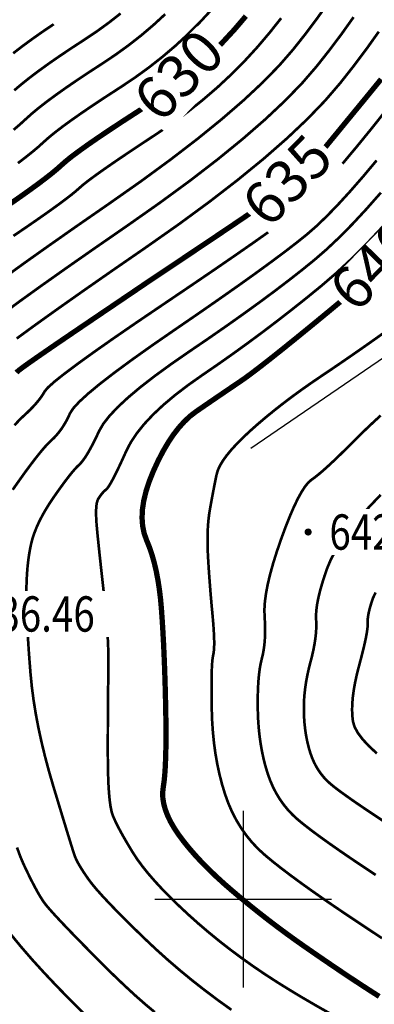
# Model space of a CAD drawing. Extents: x 406327 to 408386, y 4462896 to 4464963.
# Drawn here: x 407688 to 407708, y 4463394 to 4463450 of the extents above; entities that cross this region are included whole.
import ezdxf
from ezdxf.enums import TextEntityAlignment as Align

# ---------------------------------------------------------------- set-up
doc = ezdxf.new("R2010")
doc.units = 0
doc.set_wipeout_variables(frame=1)
doc.layers.get('0').update_dxf_attribs({"linetype": 'CONTINUOUS'})
for name, color, linetype in [('DGX', 2, 'CONTINUOUS'), ('DMTZ', 3, 'CONTINUOUS'), ('GCD', 1, 'CONTINUOUS'), ('GCD1', 4, 'CONTINUOUS'), ('TK', 7, 'CONTINUOUS')]:
    doc.layers.add(name, color=color, linetype=linetype)
doc.styles.add('HZ', font='rs.shx', dxfattribs={"width": 0.8, "bigfont": 'hztxt.shx'})
doc.styles.add('宋体', font='txt')
doc.linetypes.add('10421', pattern='A,2,[150,AAA.SHX,S=1,R=0,X=0,Y=1],1e-11', length=2)

# ---------------------------------------------------------------- blocks, each defined once
blk = doc.blocks.new('GC200')
at = {"linetype": 'Continuous', "const_width": 0.2, "flags": 128}
blk.add_lwpolyline([(-0.1, 0, 1), (0.1, 0, 1)], format="xyb", close=True, dxfattribs=at)

msp = doc.modelspace()

# ---------------------------------------------------------------- linework, layer by layer
at = {"layer": 'DGX', "color": 253, "linetype": 'Continuous', "flags": 128}
for points, const_width in [([(407686.874, 4463435.184), (407688.059, 4463436.043), (407689.448, 4463437.031), (407691.038, 4463438.147), (407692.831, 4463439.392), (407694.651, 4463440.673), (407696.323, 4463441.901), (407697.847, 4463443.074), (407699.223, 4463444.194), (407700.451, 4463445.259), (407701.532, 4463446.27), (407702.464, 4463447.227), (407703.249, 4463448.13), (407703.944, 4463449.009), (407704.608, 4463449.896), (407705.242, 4463450.79)], 0.15), ([(407698.592, 4463450.343), (407697.948, 4463449.646), (407697.275, 4463448.974), (407696.573, 4463448.327), (407695.842, 4463447.705), (407695.083, 4463447.108), (407694.296, 4463446.537), (407693.48, 4463445.991), (407692.685, 4463445.475), (407691.962, 4463444.996), (407691.311, 4463444.553), (407690.733, 4463444.147), (407690.225, 4463443.777), (407689.79, 4463443.443), (407689.427, 4463443.146), (407689.135, 4463442.886), (407688.853, 4463442.629), (407688.518, 4463442.346), (407688.13, 4463442.035), (407687.688, 4463441.697)], 0.15), ([(407686.755, 4463433.107), (407687.763, 4463433.851), (407688.977, 4463434.727), (407690.397, 4463435.734), (407692.023, 4463436.872), (407693.855, 4463438.141), (407695.715, 4463439.451), (407697.428, 4463440.709), (407698.991, 4463441.916), (407700.406, 4463443.072), (407701.673, 4463444.176), (407702.792, 4463445.23), (407703.762, 4463446.231), (407704.583, 4463447.182), (407705.313, 4463448.108), (407706.009, 4463449.037), (407706.67, 4463449.968)], 0.15), ([(407700.58, 4463450.026), (407699.928, 4463449.261), (407699.246, 4463448.523), (407698.533, 4463447.811), (407697.79, 4463447.127), (407697.017, 4463446.469), (407696.214, 4463445.837), (407695.38, 4463445.232), (407694.516, 4463444.654), (407693.678, 4463444.111), (407692.924, 4463443.614), (407692.253, 4463443.163), (407691.665, 4463442.756), (407691.161, 4463442.395), (407690.739, 4463442.08), (407690.401, 4463441.809), (407690.146, 4463441.584), (407689.901, 4463441.364), (407689.593, 4463441.108), (407689.221, 4463440.816), (407688.786, 4463440.489), (407688.288, 4463440.126), (407687.726, 4463439.727), (407687.101, 4463439.293)], 0.3), ([(407690.371, 4463450), (407689.705, 4463449.565), (407689.077, 4463449.14), (407688.487, 4463448.724), (407687.934, 4463448.318), (407687.42, 4463447.921)], 0.15), ([(407687.433, 4463437.574), (407688.157, 4463438.067), (407688.806, 4463438.516), (407689.382, 4463438.921), (407689.884, 4463439.281), (407690.312, 4463439.598), (407690.667, 4463439.87), (407690.948, 4463440.098), (407691.156, 4463440.282), (407691.373, 4463440.472), (407691.685, 4463440.717), (407692.091, 4463441.017), (407692.59, 4463441.373), (407693.184, 4463441.784), (407693.872, 4463442.251), (407694.653, 4463442.773), (407695.529, 4463443.35), (407696.436, 4463443.969), (407697.312, 4463444.615), (407698.157, 4463445.29), (407698.971, 4463445.992), (407699.753, 4463446.722), (407700.505, 4463447.479), (407701.225, 4463448.265), (407701.914, 4463449.078), (407702.574, 4463449.91)], 0.15), ([(407696.016, 4463450.136), (407695.356, 4463449.527), (407694.668, 4463448.941), (407693.953, 4463448.38), (407693.212, 4463447.842), (407692.443, 4463447.327), (407691.692, 4463446.838), (407691.001, 4463446.377), (407690.37, 4463445.943), (407689.8, 4463445.537), (407689.29, 4463445.158), (407688.841, 4463444.807), (407688.452, 4463444.483), (407688.124, 4463444.187), (407687.805, 4463443.895), (407687.443, 4463443.584)], 0.15), ([(407693.494, 4463450.177), (407692.823, 4463449.651), (407692.128, 4463449.146), (407691.407, 4463448.664), (407690.698, 4463448.202), (407690.039, 4463447.758), (407689.428, 4463447.334), (407688.867, 4463446.927), (407688.355, 4463446.54), (407687.892, 4463446.17), (407687.478, 4463445.82)], 0.15), ([(407687.619, 4463431.762), (407688.653, 4463432.519), (407689.895, 4463433.41), (407691.347, 4463434.436), (407693.008, 4463435.597), (407694.879, 4463436.891), (407696.78, 4463438.229), (407698.532, 4463439.518), (407700.135, 4463440.759), (407701.59, 4463441.951), (407702.895, 4463443.094), (407704.051, 4463444.189), (407705.059, 4463445.236), (407705.917, 4463446.234), (407706.682, 4463447.207), (407707.409, 4463448.177), (407708.097, 4463449.146)], 0.15), ([(407687.607, 4463429.833), (407687.665, 4463429.893), (407687.763, 4463429.978), (407687.971, 4463430.134), (407688.288, 4463430.362), (407688.715, 4463430.661), (407689.251, 4463431.033), (407689.896, 4463431.477), (407690.652, 4463431.992), (407691.516, 4463432.579), (407692.378, 4463433.164), (407693.126, 4463433.67), (407693.758, 4463434.099), (407694.276, 4463434.45), (407694.679, 4463434.724), (407694.968, 4463434.92), (407695.142, 4463435.038), (407695.201, 4463435.079), (407695.205, 4463435.082), (407695.213, 4463435.087), (407695.226, 4463435.096), (407695.242, 4463435.107), (407695.263, 4463435.121), (407695.289, 4463435.137), (407695.319, 4463435.156), (407695.353, 4463435.178), (407695.441, 4463435.237), (407695.633, 4463435.365), (407695.93, 4463435.563), (407696.331, 4463435.832), (407696.836, 4463436.171), (407697.445, 4463436.579), (407698.158, 4463437.058), (407698.976, 4463437.607), (407699.803, 4463438.164), (407700.545, 4463438.668), (407701.202, 4463439.119), (407701.774, 4463439.516), (407702.261, 4463439.859), (407702.663, 4463440.149), (407702.98, 4463440.386), (407703.212, 4463440.569), (407703.392, 4463440.719), (407703.553, 4463440.858), (407703.697, 4463440.984), (407703.823, 4463441.099), (407703.93, 4463441.202), (407704.019, 4463441.293), (407704.09, 4463441.371), (407704.143, 4463441.438), (407704.226, 4463441.547), (407704.388, 4463441.751), (407704.629, 4463442.05), (407704.949, 4463442.445), (407705.348, 4463442.935), (407705.827, 4463443.52), (407706.384, 4463444.201), (407707.021, 4463444.977), (407707.661, 4463445.758), (407708.229, 4463446.454)], 0.3), ([(407687.491, 4463426.844), (407687.758, 4463427.135), (407687.991, 4463427.36), (407688.198, 4463427.55), (407688.389, 4463427.737), (407688.565, 4463427.919), (407688.724, 4463428.097), (407688.868, 4463428.271), (407688.995, 4463428.441), (407689.107, 4463428.607), (407689.202, 4463428.768), (407689.384, 4463428.985), (407689.752, 4463429.315), (407690.308, 4463429.759), (407691.051, 4463430.317), (407691.981, 4463430.989), (407693.098, 4463431.775), (407694.403, 4463432.674), (407695.895, 4463433.687), (407697.403, 4463434.709), (407698.757, 4463435.632), (407699.955, 4463436.458), (407700.999, 4463437.185), (407701.888, 4463437.815), (407702.623, 4463438.347), (407703.202, 4463438.781), (407703.627, 4463439.118), (407704.007, 4463439.455), (407704.451, 4463439.894), (407704.959, 4463440.433), (407705.532, 4463441.072), (407706.169, 4463441.812), (407706.87, 4463442.653), (407707.636, 4463443.594), (407708.466, 4463444.636)], 0.15), ([(407687.391, 4463423.193), (407687.76, 4463423.72), (407688.101, 4463424.197), (407688.415, 4463424.622), (407688.701, 4463424.996), (407688.959, 4463425.319), (407689.189, 4463425.592), (407689.392, 4463425.813), (407689.568, 4463425.982), (407689.726, 4463426.133), (407689.877, 4463426.296), (407690.021, 4463426.47), (407690.158, 4463426.657), (407690.288, 4463426.857), (407690.411, 4463427.068), (407690.527, 4463427.291), (407690.636, 4463427.527), (407690.821, 4463427.812), (407691.163, 4463428.184), (407691.664, 4463428.644), (407692.323, 4463429.19), (407693.14, 4463429.823), (407694.115, 4463430.543), (407695.248, 4463431.35), (407696.539, 4463432.244), (407697.855, 4463433.149), (407699.063, 4463433.989), (407700.163, 4463434.764), (407701.155, 4463435.474), (407702.039, 4463436.12), (407702.815, 4463436.7), (407703.482, 4463437.216), (407704.042, 4463437.667), (407704.573, 4463438.131), (407705.153, 4463438.689), (407705.783, 4463439.34), (407706.463, 4463440.083), (407707.193, 4463440.919), (407707.972, 4463441.849)], 0.15), ([(407699.762, 4463393.728), (407699.004, 4463394.273), (407698.266, 4463394.828), (407697.547, 4463395.393), (407696.848, 4463395.968), (407696.168, 4463396.553), (407695.507, 4463397.148), (407694.866, 4463397.753), (407694.263, 4463398.339), (407693.72, 4463398.877), (407693.236, 4463399.367), (407692.81, 4463399.809), (407692.444, 4463400.203), (407692.136, 4463400.549), (407691.887, 4463400.847), (407691.698, 4463401.098), (407691.545, 4463401.317), (407691.407, 4463401.522), (407691.285, 4463401.713), (407691.177, 4463401.89), (407691.084, 4463402.053), (407691.007, 4463402.202), (407690.945, 4463402.337), (407690.897, 4463402.458), (407690.844, 4463402.619), (407690.762, 4463402.874), (407690.653, 4463403.225), (407690.515, 4463403.67), (407690.35, 4463404.21), (407690.157, 4463404.844), (407689.937, 4463405.574), (407689.688, 4463406.397), (407689.438, 4463407.259), (407689.214, 4463408.102), (407689.015, 4463408.926), (407688.841, 4463409.73), (407688.693, 4463410.516), (407688.571, 4463411.282), (407688.473, 4463412.03), (407688.401, 4463412.759), (407688.346, 4463413.459), (407688.297, 4463414.12), (407688.257, 4463414.744), (407688.223, 4463415.33), (407688.197, 4463415.878), (407688.179, 4463416.387), (407688.168, 4463416.859), (407688.164, 4463417.293), (407688.168, 4463417.7), (407688.181, 4463418.092), (407688.202, 4463418.469), (407688.232, 4463418.832), (407688.27, 4463419.18), (407688.317, 4463419.513), (407688.372, 4463419.831), (407688.435, 4463420.135), (407688.514, 4463420.435), (407688.616, 4463420.743), (407688.741, 4463421.06), (407688.889, 4463421.386), (407689.06, 4463421.719), (407689.254, 4463422.061), (407689.471, 4463422.411), (407689.71, 4463422.769), (407689.952, 4463423.115), (407690.176, 4463423.428), (407690.383, 4463423.708), (407690.571, 4463423.954), (407690.741, 4463424.166), (407690.894, 4463424.346), (407691.028, 4463424.492), (407691.145, 4463424.605), (407691.257, 4463424.719), (407691.377, 4463424.869), (407691.506, 4463425.054), (407691.644, 4463425.276), (407691.79, 4463425.533), (407691.944, 4463425.825), (407692.107, 4463426.154), (407692.279, 4463426.518), (407692.512, 4463426.923), (407692.862, 4463427.373), (407693.327, 4463427.869), (407693.908, 4463428.41), (407694.605, 4463428.998), (407695.418, 4463429.63), (407696.347, 4463430.308), (407697.391, 4463431.032), (407698.467, 4463431.766), (407699.487, 4463432.476), (407700.452, 4463433.161), (407701.363, 4463433.821), (407702.219, 4463434.457), (407703.02, 4463435.068), (407703.766, 4463435.654), (407704.457, 4463436.215), (407705.139, 4463436.807), (407705.856, 4463437.484), (407706.608, 4463438.246), (407707.395, 4463439.094), (407708.217, 4463440.027)], 0.15), ([(407705.362, 4463393.508), (407704.546, 4463393.972), (407703.768, 4463394.426), (407703.029, 4463394.872), (407702.328, 4463395.309), (407701.654, 4463395.747), (407700.995, 4463396.196), (407700.35, 4463396.655), (407699.72, 4463397.124), (407699.104, 4463397.604), (407698.504, 4463398.094), (407697.917, 4463398.595), (407697.346, 4463399.106), (407696.803, 4463399.613), (407696.303, 4463400.1), (407695.845, 4463400.568), (407695.431, 4463401.017), (407695.059, 4463401.446), (407694.73, 4463401.856), (407694.444, 4463402.246), (407694.2, 4463402.618), (407693.988, 4463402.967), (407693.795, 4463403.294), (407693.621, 4463403.598), (407693.466, 4463403.879), (407693.331, 4463404.137), (407693.215, 4463404.372), (407693.118, 4463404.584), (407693.041, 4463404.773), (407692.978, 4463404.984), (407692.923, 4463405.262), (407692.876, 4463405.606), (407692.838, 4463406.017), (407692.808, 4463406.494), (407692.787, 4463407.038), (407692.774, 4463407.649), (407692.77, 4463408.326), (407692.771, 4463409.02), (407692.772, 4463409.682), (407692.775, 4463410.31), (407692.779, 4463410.906), (407692.783, 4463411.469), (407692.789, 4463411.999), (407692.796, 4463412.497), (407692.804, 4463412.962), (407692.808, 4463413.419), (407692.802, 4463413.896), (407692.787, 4463414.392), (407692.762, 4463414.907), (407692.727, 4463415.441), (407692.683, 4463415.994), (407692.63, 4463416.566), (407692.567, 4463417.157), (407692.501, 4463417.742), (407692.44, 4463418.295), (407692.383, 4463418.816), (407692.33, 4463419.306), (407692.281, 4463419.764), (407692.237, 4463420.19), (407692.196, 4463420.584), (407692.161, 4463420.947), (407692.132, 4463421.277), (407692.114, 4463421.575), (407692.107, 4463421.84), (407692.11, 4463422.072), (407692.123, 4463422.271), (407692.148, 4463422.438), (407692.183, 4463422.571), (407692.228, 4463422.672), (407692.28, 4463422.755), (407692.333, 4463422.833), (407692.388, 4463422.907), (407692.444, 4463422.977), (407692.502, 4463423.043), (407692.561, 4463423.105), (407692.622, 4463423.162), (407692.684, 4463423.215), (407692.758, 4463423.294), (407692.85, 4463423.428), (407692.962, 4463423.617), (407693.094, 4463423.862), (407693.245, 4463424.162), (407693.416, 4463424.517), (407693.607, 4463424.927), (407693.817, 4463425.393), (407694.077, 4463425.892), (407694.417, 4463426.402), (407694.837, 4463426.924), (407695.337, 4463427.457), (407695.917, 4463428.002), (407696.578, 4463428.558), (407697.319, 4463429.126), (407698.14, 4463429.705), (407698.998, 4463430.295), (407699.852, 4463430.898), (407700.701, 4463431.513), (407701.545, 4463432.139), (407702.384, 4463432.778), (407703.218, 4463433.428), (407704.048, 4463434.09), (407704.873, 4463434.764), (407705.705, 4463435.483), (407706.558, 4463436.279), (407707.432, 4463437.153), (407708.326, 4463438.105)], 0.15), ([(407708.121, 4463394.488), (407707.717, 4463394.744), (407707.306, 4463395.01), (407706.878, 4463395.291), (407706.433, 4463395.585), (407705.972, 4463395.894), (407705.494, 4463396.218), (407704.999, 4463396.555), (407704.488, 4463396.907), (407703.959, 4463397.273), (407703.425, 4463397.649), (407702.896, 4463398.032), (407702.372, 4463398.421), (407701.853, 4463398.816), (407701.339, 4463399.217), (407700.83, 4463399.625), (407700.325, 4463400.039), (407699.826, 4463400.459), (407699.343, 4463400.879), (407698.89, 4463401.294), (407698.465, 4463401.703), (407698.068, 4463402.106), (407697.701, 4463402.503), (407697.362, 4463402.895), (407697.052, 4463403.281), (407696.77, 4463403.661), (407696.523, 4463404.033), (407696.315, 4463404.394), (407696.148, 4463404.744), (407696.02, 4463405.083), (407695.932, 4463405.411), (407695.883, 4463405.729), (407695.874, 4463406.036), (407695.905, 4463406.331), (407695.952, 4463406.655), (407695.991, 4463407.044), (407696.021, 4463407.499), (407696.042, 4463408.02), (407696.056, 4463408.607), (407696.061, 4463409.259), (407696.058, 4463409.978), (407696.046, 4463410.762), (407696.028, 4463411.566), (407696.007, 4463412.342), (407695.982, 4463413.091), (407695.954, 4463413.813), (407695.922, 4463414.508), (407695.886, 4463415.175), (407695.847, 4463415.815), (407695.804, 4463416.428), (407695.752, 4463417.013), (407695.684, 4463417.571), (407695.602, 4463418.101), (407695.504, 4463418.603), (407695.392, 4463419.078), (407695.264, 4463419.525), (407695.121, 4463419.945), (407694.963, 4463420.337), (407694.824, 4463420.73), (407694.739, 4463421.15), (407694.707, 4463421.599), (407694.729, 4463422.076), (407694.805, 4463422.582), (407694.935, 4463423.116), (407695.118, 4463423.678), (407695.355, 4463424.268), (407695.623, 4463424.849), (407695.901, 4463425.384), (407696.187, 4463425.872), (407696.481, 4463426.313), (407696.785, 4463426.708), (407697.098, 4463427.056), (407697.419, 4463427.358), (407697.749, 4463427.613), (407698.081, 4463427.842), (407698.406, 4463428.066), (407698.725, 4463428.285), (407699.038, 4463428.499), (407699.344, 4463428.708), (407699.644, 4463428.912), (407699.938, 4463429.111), (407700.226, 4463429.305), (407700.554, 4463429.534), (407700.97, 4463429.842), (407701.472, 4463430.227), (407702.061, 4463430.689), (407702.737, 4463431.229), (407703.5, 4463431.846), (407704.351, 4463432.541), (407705.288, 4463433.313), (407706.221, 4463434.093), (407707.06, 4463434.811), (407707.805, 4463435.467), (407708.456, 4463436.062)], 0.3), ([(407708.279, 4463397.786), (407707.566, 4463398.259), (407706.747, 4463398.803), (407705.906, 4463399.369), (407705.124, 4463399.904), (407704.401, 4463400.409), (407703.737, 4463400.884), (407703.133, 4463401.329), (407702.587, 4463401.743), (407702.101, 4463402.127), (407701.674, 4463402.481), (407701.291, 4463402.831), (407700.935, 4463403.207), (407700.608, 4463403.606), (407700.309, 4463404.03), (407700.038, 4463404.479), (407699.794, 4463404.952), (407699.579, 4463405.45), (407699.393, 4463405.971), (407699.23, 4463406.513), (407699.087, 4463407.07), (407698.964, 4463407.641), (407698.861, 4463408.228), (407698.778, 4463408.829), (407698.716, 4463409.445), (407698.673, 4463410.077), (407698.65, 4463410.723), (407698.64, 4463411.344), (407698.636, 4463411.898), (407698.638, 4463412.385), (407698.645, 4463412.806), (407698.658, 4463413.161), (407698.677, 4463413.449), (407698.701, 4463413.67), (407698.731, 4463413.825), (407698.759, 4463413.968), (407698.778, 4463414.153), (407698.787, 4463414.381), (407698.787, 4463414.65), (407698.776, 4463414.962), (407698.757, 4463415.316), (407698.727, 4463415.713), (407698.689, 4463416.151), (407698.646, 4463416.606), (407698.607, 4463417.049), (407698.571, 4463417.482), (407698.538, 4463417.905), (407698.507, 4463418.316), (407698.48, 4463418.717), (407698.455, 4463419.107), (407698.433, 4463419.487), (407698.417, 4463419.855), (407698.41, 4463420.209), (407698.411, 4463420.551), (407698.42, 4463420.879), (407698.438, 4463421.194), (407698.465, 4463421.497), (407698.5, 4463421.786), (407698.543, 4463422.062), (407698.591, 4463422.329), (407698.638, 4463422.591), (407698.686, 4463422.848), (407698.733, 4463423.101), (407698.781, 4463423.348), (407698.829, 4463423.59), (407698.876, 4463423.827), (407698.924, 4463424.06), (407698.995, 4463424.3), (407699.114, 4463424.559), (407699.281, 4463424.839), (407699.495, 4463425.138), (407699.757, 4463425.457), (407700.067, 4463425.796), (407700.424, 4463426.155), (407700.828, 4463426.533), (407701.266, 4463426.922), (407701.723, 4463427.31), (407702.199, 4463427.699), (407702.693, 4463428.087), (407703.207, 4463428.476), (407703.739, 4463428.864), (407704.29, 4463429.253), (407704.86, 4463429.641), (407705.44, 4463430.032), (407706.02, 4463430.428), (407706.602, 4463430.829), (407707.184, 4463431.235), (407707.767, 4463431.645), (407708.351, 4463432.061)], 0.15), ([(407707.923, 4463401.37), (407707.153, 4463401.882), (407706.445, 4463402.359), (407705.8, 4463402.803), (407705.219, 4463403.211), (407704.7, 4463403.586), (407704.245, 4463403.926), (407703.852, 4463404.231), (407703.522, 4463404.502), (407703.235, 4463404.765), (407702.968, 4463405.047), (407702.723, 4463405.347), (407702.498, 4463405.665), (407702.295, 4463406.001), (407702.113, 4463406.356), (407701.951, 4463406.729), (407701.811, 4463407.12), (407701.689, 4463407.526), (407701.582, 4463407.944), (407701.49, 4463408.373), (407701.413, 4463408.812), (407701.351, 4463409.263), (407701.304, 4463409.726), (407701.271, 4463410.199), (407701.254, 4463410.684), (407701.25, 4463411.159), (407701.254, 4463411.603), (407701.268, 4463412.016), (407701.292, 4463412.399), (407701.325, 4463412.75), (407701.367, 4463413.071), (407701.419, 4463413.36), (407701.48, 4463413.619), (407701.54, 4463413.87), (407701.589, 4463414.135), (407701.626, 4463414.415), (407701.651, 4463414.709), (407701.665, 4463415.018), (407701.667, 4463415.341), (407701.658, 4463415.679), (407701.637, 4463416.031), (407701.628, 4463416.414), (407701.655, 4463416.843), (407701.718, 4463417.317), (407701.816, 4463417.838), (407701.951, 4463418.406), (407702.121, 4463419.019), (407702.327, 4463419.678), (407702.568, 4463420.384), (407702.822, 4463421.074), (407703.065, 4463421.688), (407703.297, 4463422.225), (407703.518, 4463422.685), (407703.728, 4463423.068), (407703.926, 4463423.375), (407704.114, 4463423.604), (407704.29, 4463423.758), (407704.478, 4463423.893), (407704.698, 4463424.068), (407704.952, 4463424.285), (407705.238, 4463424.542), (407705.558, 4463424.84), (407705.91, 4463425.179), (407706.296, 4463425.558), (407706.715, 4463425.978), (407707.17, 4463426.43), (407707.666, 4463426.903), (407708.202, 4463427.399)], 0.15), ([(407708.399, 4463404.395), (407707.766, 4463404.815), (407707.2, 4463405.196), (407706.7, 4463405.538), (407706.268, 4463405.843), (407705.902, 4463406.108), (407705.603, 4463406.335), (407705.371, 4463406.524), (407705.179, 4463406.699), (407705.001, 4463406.887), (407704.838, 4463407.087), (407704.688, 4463407.299), (407704.552, 4463407.523), (407704.431, 4463407.76), (407704.323, 4463408.008), (407704.23, 4463408.269), (407704.148, 4463408.54), (407704.077, 4463408.818), (407704.016, 4463409.104), (407703.964, 4463409.397), (407703.923, 4463409.698), (407703.891, 4463410.006), (407703.87, 4463410.322), (407703.859, 4463410.645), (407703.859, 4463410.974), (407703.872, 4463411.308), (407703.899, 4463411.647), (407703.939, 4463411.991), (407703.991, 4463412.339), (407704.058, 4463412.693), (407704.137, 4463413.051), (407704.229, 4463413.414), (407704.321, 4463413.771), (407704.398, 4463414.113), (407704.46, 4463414.439), (407704.508, 4463414.749), (407704.541, 4463415.044), (407704.56, 4463415.322), (407704.564, 4463415.586), (407704.553, 4463415.833), (407704.547, 4463416.088), (407704.565, 4463416.374), (407704.607, 4463416.691), (407704.673, 4463417.038), (407704.762, 4463417.416), (407704.876, 4463417.825), (407705.013, 4463418.265), (407705.174, 4463418.735), (407705.385, 4463419.237), (407705.669, 4463419.769), (407706.028, 4463420.334), (407706.46, 4463420.93), (407706.967, 4463421.557), (407707.549, 4463422.215), (407708.204, 4463422.905)], 0.15), ([(407707.989, 4463408.254), (407707.539, 4463408.671), (407707.179, 4463409.061), (407706.908, 4463409.425), (407706.727, 4463409.762), (407706.636, 4463410.072), (407706.601, 4463410.381), (407706.588, 4463410.713), (407706.597, 4463411.07), (407706.629, 4463411.45), (407706.683, 4463411.854), (407706.759, 4463412.281), (407706.857, 4463412.733), (407706.978, 4463413.208), (407707.101, 4463413.672), (407707.207, 4463414.09), (407707.294, 4463414.462), (407707.365, 4463414.789), (407707.417, 4463415.069), (407707.452, 4463415.304), (407707.47, 4463415.492), (407707.47, 4463415.635), (407707.467, 4463415.763), (407707.476, 4463415.906), (407707.497, 4463416.064), (407707.53, 4463416.237), (407707.574, 4463416.427), (407707.631, 4463416.631), (407707.7, 4463416.851), (407707.78, 4463417.086), (407707.919, 4463417.371)], 0.15), ([(407695.424, 4463393.596), (407694.89, 4463394.043), (407694.318, 4463394.547), (407693.711, 4463395.108), (407693.066, 4463395.726), (407692.386, 4463396.4), (407691.723, 4463397.069), (407691.135, 4463397.668), (407690.621, 4463398.199), (407690.181, 4463398.66), (407689.815, 4463399.053), (407689.523, 4463399.376), (407689.305, 4463399.631), (407689.162, 4463399.816), (407689.05, 4463399.982), (407688.929, 4463400.177), (407688.799, 4463400.402), (407688.66, 4463400.657), (407688.511, 4463400.941), (407688.353, 4463401.254), (407688.186, 4463401.598), (407688.009, 4463401.971), (407687.825, 4463402.403), (407687.634, 4463402.926)], 0.15), ([(407691.372, 4463393.565), (407690.655, 4463394.279), (407689.905, 4463395.047), (407689.168, 4463395.828), (407688.489, 4463396.577), (407687.868, 4463397.294), (407687.306, 4463397.979)], 0.15)]:
    msp.add_lwpolyline(points, dxfattribs=dict(at, const_width=const_width))
at = {"layer": 'DMTZ', "color": 253, "linetype": '10421', "elevation": 641.962, "flags": 128}
msp.add_lwpolyline([(407700.865, 4463425.541), (407712.586, 4463433.57), (407715.366, 4463437.397), (407721.128, 4463446.518), (407726.703, 4463457.138), (407736.426, 4463461.509), (407746.366, 4463463.565), (407750.349, 4463466.23)], dxfattribs=at)
at = {"layer": 'TK', "linetype": 'Continuous'}
for p, q in [((407700.43, 4463405), (407700.43, 4463395)), ((407695.43, 4463400), (407705.43, 4463400))]:
    msp.add_line(p, q, dxfattribs=at)

# ---------------------------------------------------------------- next in the draw order: wipeouts: each hides what was drawn before it
at = {"color": 253, "linetype": 'Continuous'}
for points in [[(407689.922, 4463449.355), (407693.907, 4463453.459), (407691.803, 4463455.502), (407687.818, 4463451.399)], [(407705.307, 4463419.498), (407713.755, 4463419.498), (407713.755, 4463422.098), (407705.307, 4463422.098)], [(407685.374, 4463414.856), (407693.822, 4463414.856), (407693.822, 4463417.456), (407685.374, 4463417.456)]]:
    msp.add_wipeout(points, dxfattribs=at)

# ---------------------------------------------------------------- next in the draw order: block references
at = {"layer": 'GCD1', "color": 253, "linetype": 'Continuous'}
ref = msp.add_blockref('GC200', (407704.102, 4463420.798, 642.618), dxfattribs=at)
ref.add_attrib('height', '642.62', dxfattribs={"layer": 'GCD', "color": 1, "linetype": 'Continuous', "height": 2, "style": 'HZ', "width": 0.8}).set_placement((407705.302, 4463420.798, 642.618), align=Align.MIDDLE_LEFT)
ref = msp.add_blockref('GC200', (407684.169, 4463416.156, 636.462), dxfattribs=at)
ref.add_attrib('height', '636.46', dxfattribs={"layer": 'GCD', "color": 1, "linetype": 'Continuous', "height": 2, "style": 'HZ', "width": 0.8}).set_placement((407685.369, 4463416.156, 636.462), align=Align.MIDDLE_LEFT)

# ---------------------------------------------------------------- next in the draw order: wipeouts: each hides what was drawn before it
at = {"color": 253, "linetype": 'Continuous'}
msp.add_wipeout([(407696.067, 4463443.387), (407700.052, 4463447.491), (407697.948, 4463449.534), (407693.963, 4463445.431)], dxfattribs=at)

# ---------------------------------------------------------------- next in the draw order: texts
at = {"layer": 'DGX', "color": 253, "linetype": 'Continuous', "style": '宋体'}
msp.add_text('630', height=2.4, rotation=45.8367, dxfattribs=at).set_placement((407697.008, 4463446.461, 630), align=Align.MIDDLE)

# ---------------------------------------------------------------- next in the draw order: wipeouts: each hides what was drawn before it
at = {"color": 253, "linetype": 'Continuous'}
msp.add_wipeout([(407696.187, 4463443.462), (407699.981, 4463447.369), (407697.829, 4463449.459), (407694.035, 4463445.552)], dxfattribs=at)

# ---------------------------------------------------------------- next in the draw order: texts
at = {"layer": 'DGX', "color": 253, "linetype": 'Continuous', "style": '宋体'}
msp.add_text('630', height=2.4, rotation=45.8367, dxfattribs=at).set_placement((407697.008, 4463446.461, 630), align=Align.MIDDLE)

# ---------------------------------------------------------------- next in the draw order: wipeouts: each hides what was drawn before it
at = {"color": 253, "linetype": 'Continuous'}
msp.add_wipeout([(407702.195, 4463437.436), (407706.181, 4463441.539), (407704.076, 4463443.582), (407700.091, 4463439.479)], dxfattribs=at)

# ---------------------------------------------------------------- next in the draw order: texts
at = {"layer": 'DGX', "color": 253, "linetype": 'Continuous', "style": '宋体'}
msp.add_text('635', height=2.4, rotation=45.8367, dxfattribs=at).set_placement((407703.136, 4463440.509, 635), align=Align.MIDDLE)

# ---------------------------------------------------------------- next in the draw order: wipeouts: each hides what was drawn before it
at = {"color": 253, "linetype": 'Continuous'}
msp.add_wipeout([(407707.134, 4463432.639), (407711.119, 4463436.743), (407709.014, 4463438.786), (407705.029, 4463434.683)], dxfattribs=at)

# ---------------------------------------------------------------- next in the draw order: texts
at = {"layer": 'DGX', "color": 253, "linetype": 'Continuous', "style": '宋体'}
msp.add_text('640', height=2.4, rotation=45.8367, dxfattribs=at).set_placement((407708.074, 4463435.713, 640), align=Align.MIDDLE)

doc.saveas('drawing.dxf')
